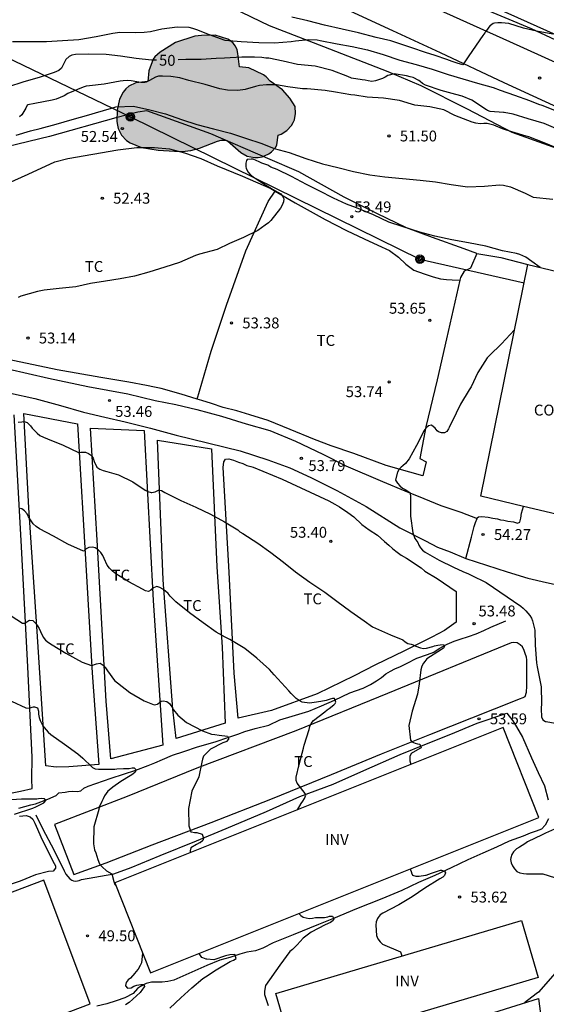
# Model space of a CAD drawing. Units: metres. Extents: x 585194 to 585544, y 4794540 to 4794790.
# Drawn here: x 585237 to 585273, y 4794587 to 4794654 of the extents above; entities that cross this region are included whole.
import ezdxf

# ---------------------------------------------------------------- set-up
doc = ezdxf.new("R2010")
doc.units = ezdxf.units.M
for name, color, linetype in [('020104', 34, 'Continuous'), ('020204', 9, 'Continuous'), ('020307', 24, 'Continuous'), ('020308', 9, 'Continuous'), ('050102', 4, 'Continuous'), ('060110', 9, 'Continuous'), ('060130', 9, 'Continuous'), ('070101', 9, 'ALAMBRADA'), ('070104', 3, 'Continuous'), ('080107', 9, 'Continuous'), ('080116', 9, 'Continuous'), ('080301', 9, 'Continuous'), ('090217', 9, 'Continuous'), ('100106', 63, 'Continuous'), ('100301', 7, 'Continuous'), ('100303', 7, 'Continuous'), ('220104', 9, 'LINEA_ELECTRICA'), ('240103', 9, 'LINEA_TELEFONICA'), ('990504', 63, 'Continuous')]:
    doc.layers.add(name, color=color, linetype=linetype)
doc.layers.add('020105', color=24, linetype='Continuous', lineweight=30)
doc.styles.add('ARIAL', font='ARIAL.TTF', dxfattribs={"height": 1})
doc.styles.add('ARIALI', font='ARIALI.TTF', dxfattribs={"height": 1})
doc.styles.get("Standard").update_dxf_attribs({"font": 'txt.shx'})
doc.linetypes.add('ALAMBRADA', pattern='A,1,[203,DONOSTI.shx,S=0.1,R=0,X=0,Y=0],1', length=2)
doc.linetypes.add('LINEA_ELECTRICA', pattern='A,7.5,-0.3,["E",Standard,S=0.25,R=0,X=-0.1,Y=-0.1],-0.3', length=8.1)
doc.linetypes.add('LINEA_TELEFONICA', pattern='A,7.5,-0.3,["T",Standard,S=0.25,R=0,X=-0.1,Y=-0.1],-0.3', length=8.1)

# ---------------------------------------------------------------- blocks, each defined once
blk = doc.blocks.new('POSTEM')
for radius in [0.29, 0.21, 0.12]:
    blk.add_circle((0, 0), radius)
blk = doc.blocks.new('COTAPU')
blk.add_circle((0, 0), 0.075)

msp = doc.modelspace()

# ---------------------------------------------------------------- hatches: boundary and pattern name
at = {"layer": '990504'}
msp.add_hatch(color=256, dxfattribs=at).paths.add_polyline_path([(585249.466, 4794653.293), (585248.99, 4794653.245), (585247.662, 4794652.805), (585246.606, 4794652.145), (585246.254, 4794651.833), (585246.118, 4794651.661), (585245.826, 4794650.865), (585245.754, 4794650.129), (585244.946, 4794650.037), (585244.462, 4794649.809), (585244.246, 4794649.617), (585244.066, 4794649.393), (585243.822, 4794648.909), (585243.646, 4794648.141), (585243.634, 4794647.357), (585243.666, 4794647.113), (585243.73, 4794646.877), (585243.942, 4794646.437), (585244.302, 4794646.049), (585244.534, 4794645.893), (585245.318, 4794645.569), (585246.47, 4794645.385), (585247.59, 4794645.313), (585248.134, 4794645.309), (585248.714, 4794645.365), (585249.318, 4794645.525), (585250.558, 4794646.021), (585250.822, 4794646.081), (585251.046, 4794646.085), (585251.246, 4794646.025), (585252.162, 4794645.221), (585252.598, 4794644.981), (585253.106, 4794644.881), (585253.366, 4794644.885), (585253.63, 4794644.937), (585254.094, 4794645.137), (585254.286, 4794645.269), (585254.57, 4794645.589), (585254.646, 4794645.769), (585254.742, 4794646.437), (585254.946, 4794646.497), (585255.33, 4794646.741), (585255.646, 4794647.089), (585255.766, 4794647.289), (585255.854, 4794647.493), (585255.938, 4794647.917), (585255.898, 4794648.401), (585255.53, 4794648.981), (585255.046, 4794649.557), (585254.19, 4794650.141), (585253.906, 4794650.445), (585253.726, 4794650.577), (585252.71, 4794651.065), (585252.066, 4794651.141), (585251.97, 4794652.045), (585251.906, 4794652.305), (585251.794, 4794652.549), (585251.642, 4794652.761), (585251.458, 4794652.933), (585251.266, 4794653.049), (585250.39, 4794653.305)])

# ---------------------------------------------------------------- linework, layer by layer
at = {"layer": '020104', "flags": 128}
for points, elevation in [([(585273.653, 4794653.375), (585272.539, 4794653.595), (585271.641, 4794653.799), (585270.623, 4794654.123), (585270.123, 4794654.165), (585269.863, 4794654.165), (585269.643, 4794654.139), (585269.549, 4794654.109), (585269.353, 4794653.991), (585269.321, 4794653.949), (585269.197, 4794653.789), (585269.145, 4794653.735), (585268.997, 4794653.524), (585268.977, 4794653.484), (585268.831, 4794653.288), (585267.871, 4794651.884), (585267.458, 4794651.263), (585267.061, 4794651.385), (585266.711, 4794651.508), (585266.345, 4794651.63), (585265.552, 4794651.904), (585264.881, 4794652.118), (585263.935, 4794652.453), (585262.499, 4794652.936), (585261.488, 4794653.162), (585260.28, 4794653.484), (585259.156, 4794653.738), (585257.94, 4794654.002), (585256.778, 4794654.302), (585255.676, 4794654.56)], 48), ([(585236.435, 4794652.88), (585237.605, 4794652.88), (585238.775, 4794652.882), (585239.879, 4794652.954), (585241.005, 4794653.008), (585242.201, 4794653.218), (585243.355, 4794653.46), (585243.837, 4794653.512), (585244.929, 4794653.51), (585245.513, 4794653.518), (585245.935, 4794653.578), (585246.037, 4794653.6), (585246.727, 4794653.76), (585247.775, 4794653.892), (585248.593, 4794653.868), (585248.849, 4794653.804), (585249.103, 4794653.714), (585249.975, 4794653.35), (585251.067, 4794652.978), (585252.201, 4794652.88), (585253.405, 4794652.816), (585254.493, 4794652.78), (585255.633, 4794652.882), (585255.929, 4794652.918), (585256.847, 4794653.01), (585257.413, 4794652.99), (585257.627, 4794652.95), (585258.801, 4794652.728), (585259.829, 4794652.54), (585260.889, 4794652.304), (585261.972, 4794651.972), (585263.118, 4794651.588), (585264.23, 4794651.294), (585265.336, 4794650.976), (585266.446, 4794650.594), (585267.46, 4794650.298), (585268.462, 4794650.008), (585269.548, 4794649.716), (585270.016, 4794649.532), (585271.014, 4794649.18), (585272.042, 4794648.82), (585272.656, 4794648.566), (585272.894, 4794648.484), (585273.763, 4794648.156)], 49), ([(585274.118, 4794645.473), (585273.048, 4794645.893), (585271.99, 4794646.303), (585271.828, 4794646.359), (585270.82, 4794646.667), (585270.19, 4794646.871), (585269.584, 4794647.117), (585269.138, 4794647.223), (585268.896, 4794647.231), (585268.658, 4794647.217), (585268.344, 4794647.251), (585268.092, 4794647.331), (585267.81, 4794647.431), (585266.912, 4794647.787), (585266.158, 4794648.173), (585265.172, 4794648.369), (585264.158, 4794648.491), (585263.916, 4794648.565), (585263.084, 4794648.817), (585261.994, 4794648.969), (585260.872, 4794649.037), (585260.014, 4794649.179), (585259.75, 4794649.205), (585258.693, 4794649.377), (585257.973, 4794649.507), (585256.735, 4794649.621), (585256.403, 4794649.623), (585255.407, 4794649.767), (585254.631, 4794649.897), (585253.925, 4794649.903), (585253.441, 4794649.845), (585253.167, 4794649.773), (585252.457, 4794649.573), (585251.951, 4794649.513), (585251.239, 4794649.521), (585250.719, 4794649.623), (585249.701, 4794649.921), (585248.587, 4794650.181), (585247.977, 4794650.367), (585247.345, 4794650.467), (585246.761, 4794650.495), (585246.503, 4794650.485), (585246.295, 4794650.425), (585246.085, 4794650.317), (585245.879, 4794650.187), (585245.645, 4794650.085), (585245.557, 4794650.065), (585245.287, 4794650.057), (585244.995, 4794650.089), (585244.615, 4794650.167), (585244.347, 4794650.193), (585244.055, 4794650.179), (585243.845, 4794650.149), (585242.753, 4794649.939), (585241.753, 4794649.827), (585241.525, 4794649.795), (585241.303, 4794649.739), (585240.259, 4794649.289), (585239.989, 4794649.145), (585239.439, 4794648.917), (585239.167, 4794648.845), (585237.989, 4794648.609), (585237.489, 4794648.517), (585237.451, 4794648.493), (585237.355, 4794648.293), (585237.095, 4794647.827), (585236.915, 4794647.681)], 51), ([(585236.705, 4794646.415), (585237.675, 4794646.723), (585238.337, 4794646.895), (585239.445, 4794647.173), (585240.553, 4794647.499), (585241.689, 4794647.829), (585242.161, 4794647.969), (585243.269, 4794648.287), (585243.557, 4794648.369), (585244.779, 4794648.413), (585245.905, 4794648.175), (585246.973, 4794647.901), (585248.087, 4794647.501), (585249.133, 4794647.165), (585250.293, 4794646.873), (585251.445, 4794646.559), (585252.481, 4794646.211), (585253.617, 4794645.843), (585254.473, 4794645.519), (585255.501, 4794645.237), (585256.65, 4794644.813), (585257.792, 4794644.461), (585258.838, 4794644.205), (585259.916, 4794643.915), (585261.05, 4794643.687), (585262.086, 4794643.559), (585263.294, 4794643.443), (585264.51, 4794643.319), (585265.564, 4794643.219), (585266.662, 4794643.037), (585267.784, 4794642.863), (585268.938, 4794642.905), (585269.98, 4794642.995), (585270.256, 4794642.983), (585270.744, 4794642.871), (585271.758, 4794642.429), (585271.846, 4794642.379), (585272.104, 4794642.237), (585272.302, 4794642.165), (585273.648, 4794642.007)], 52), ([(585272.775, 4794637.312), (585272.21, 4794637.731), (585271.796, 4794638.021), (585271.37, 4794638.205), (585271.144, 4794638.263), (585270.196, 4794638.463), (585269.03, 4794638.785), (585267.846, 4794638.999), (585266.696, 4794639.225), (585265.524, 4794639.479), (585264.502, 4794639.745), (585263.354, 4794640.109), (585262.364, 4794640.441), (585261.306, 4794640.935), (585260.126, 4794641.421), (585259.452, 4794641.673), (585258.544, 4794642.093), (585257.57, 4794642.585), (585256.696, 4794643.021), (585255.648, 4794643.583), (585254.675, 4794644.063), (585254.233, 4794644.223), (585254.027, 4794644.351), (585253.823, 4794644.435), (585253.617, 4794644.495), (585253.437, 4794644.589), (585253.021, 4794644.765), (585252.871, 4794644.773), (585252.607, 4794644.741), (585252.563, 4794644.685), (585252.509, 4794644.491), (585252.519, 4794644.245), (585252.539, 4794644.143), (585252.645, 4794643.891), (585252.811, 4794643.707), (585253.017, 4794643.545), (585253.499, 4794643.235), (585254.352, 4794642.707), (585254.916, 4794642.385), (585255.04, 4794642.225), (585255.138, 4794642.045), (585255.112, 4794641.841), (585255.012, 4794641.611), (585254.888, 4794641.407), (585254.236, 4794640.553), (585254.076, 4794640.393), (585253.85, 4794640.217), (585253.338, 4794639.855), (585252.342, 4794639.367), (585251.39, 4794638.959), (585250.535, 4794638.555), (585249.311, 4794638.229), (585249.053, 4794638.131), (585247.949, 4794637.655), (585246.927, 4794637.339), (585245.833, 4794636.977), (585244.845, 4794636.706), (585243.861, 4794636.524), (585242.857, 4794636.374), (585241.813, 4794636.202), (585240.803, 4794635.988), (585239.661, 4794635.866), (585238.623, 4794635.754), (585238.155, 4794635.652), (585237.019, 4794635.324), (585236.829, 4794635.248)], 53), ([(585271.016, 4794633.005), (585270.126, 4794632.047), (585269.284, 4794631.249), (585269.13, 4794631.081), (585268.484, 4794630.081), (585268.026, 4794629.079), (585267.886, 4794628.879), (585267.284, 4794627.891), (585267.004, 4794627.281), (585266.518, 4794626.291), (585266.466, 4794626.195), (585266.348, 4794626.023), (585266.202, 4794625.927), (585265.976, 4794625.921), (585265.778, 4794625.983), (585265.694, 4794626.063), (585265.558, 4794626.249), (585265.308, 4794626.457), (585265.082, 4794626.391), (585264.906, 4794626.241), (585264.788, 4794626.079), (585264.256, 4794625.057), (585263.762, 4794624.137), (585263.508, 4794623.803), (585263.328, 4794623.641), (585263.2, 4794623.553), (585263.052, 4794623.405), (585262.956, 4794623.187), (585262.936, 4794623.135), (585262.822, 4794622.668), (585262.95, 4794622.45), (585263.112, 4794622.264), (585263.298, 4794622.118), (585263.488, 4794622.016), (585263.812, 4794621.802), (585263.862, 4794621.58), (585263.862, 4794621.374), (585263.862, 4794620.18), (585264.018, 4794619.026), (585264.154, 4794618.644), (585264.296, 4794618.46), (585264.348, 4794618.368), (585264.42, 4794618.176), (585264.54, 4794617.99), (585264.682, 4794617.848), (585264.86, 4794617.71), (585265.828, 4794617.154), (585266.824, 4794616.666), (585267.452, 4794616.366), (585267.848, 4794616.214), (585268.036, 4794616.104), (585269.065, 4794615.598), (585271.443, 4794613.982), (585271.621, 4794613.832), (585271.795, 4794613.666), (585272.065, 4794613.346), (585272.177, 4794613.162), (585272.257, 4794612.976), (585272.421, 4794612.324), (585272.441, 4794611.292), (585272.533, 4794610.084), (585272.571, 4794609.81), (585272.627, 4794609.568), (585272.851, 4794608.42), (585272.867, 4794607.292), (585272.851, 4794606.898), (585272.865, 4794606.346), (585272.957, 4794606.138), (585273.159, 4794606.038), (585273.193, 4794606.022), (585275.049, 4794605.68)], 54), ([(585236.833, 4794626.662), (585237.081, 4794626.688), (585237.251, 4794626.7), (585237.461, 4794626.63), (585237.673, 4794626.406), (585237.799, 4794626.23), (585238.131, 4794625.888), (585238.335, 4794625.74), (585238.571, 4794625.616), (585238.845, 4794625.508), (585239.927, 4794625.064), (585240.988, 4794624.572), (585241.14, 4794624.582), (585241.468, 4794624.584), (585241.672, 4794624.504), (585241.878, 4794624.348), (585241.994, 4794624.176), (585242.068, 4794623.944), (585242.26, 4794623.546), (585242.458, 4794623.416), (585242.684, 4794623.328), (585242.936, 4794623.26), (585243.75, 4794623.034), (585244.732, 4794622.54), (585245.588, 4794621.976), (585245.762, 4794621.868), (585245.98, 4794621.802), (585246.038, 4794621.802), (585246.266, 4794621.862), (585246.496, 4794621.972), (585246.712, 4794621.936), (585246.93, 4794621.8), (585248.024, 4794621.258), (585249.064, 4794620.81), (585250.08, 4794620.308), (585251.036, 4794619.79), (585251.964, 4794619.248), (585252.108, 4794619.104), (585252.312, 4794618.976), (585253.33, 4794618.318), (585254.222, 4794617.682), (585255.094, 4794617.01), (585255.92, 4794616.346), (585256.922, 4794615.634), (585257.948, 4794614.942), (585258.77, 4794614.322), (585259.744, 4794613.62), (585260.666, 4794612.962), (585261.226, 4794612.566), (585261.434, 4794612.46), (585262.482, 4794612.012), (585263.328, 4794611.658), (585263.492, 4794611.518), (585263.674, 4794611.398), (585263.896, 4794611.354), (585264.032, 4794611.308), (585264.224, 4794611.214), (585264.53, 4794611.098), (585264.748, 4794611.072), (585264.962, 4794611.088), (585265.386, 4794611.192), (585265.505, 4794611.24), (585265.723, 4794611.294), (585265.889, 4794611.322), (585266.117, 4794611.332), (585266.195, 4794611.211), (585266.149, 4794611.108), (585266.123, 4794611.086), (585265.741, 4794610.842), (585264.965, 4794610.346), (585264.843, 4794610.174), (585264.749, 4794610.048), (585264.639, 4794609.846), (585264.557, 4794609.59), (585264.439, 4794608.626), (585264.327, 4794607.926), (585263.959, 4794606.746), (585263.747, 4794605.748), (585263.853, 4794604.749), (585263.939, 4794604.644), (585264.175, 4794604.54), (585264.337, 4794604.491), (585264.498, 4794604.483), (585264.578, 4794604.217), (585264.498, 4794604.169), (585263.893, 4794603.822), (585263.797, 4794603.612), (585263.805, 4794603.314), (585263.843, 4794603.164), (585263.853, 4794603.065)], 53), ([(585256.07, 4794599.95), (585256.326, 4794600.378), (585256.432, 4794600.542), (585256.554, 4794600.728), (585256.635, 4794600.955), (585256.595, 4794601.069), (585256.056, 4794601.774), (585255.98, 4794601.972), (585255.982, 4794602.188), (585256.184, 4794603.076), (585256.478, 4794604.206), (585256.528, 4794604.412), (585256.864, 4794605.486), (585256.922, 4794605.684), (585257.012, 4794605.906), (585257.17, 4794606.104), (585257.944, 4794606.706), (585258.121, 4794606.838), (585258.244, 4794606.93), (585258.576, 4794607.188), (585258.654, 4794607.266), (585258.715, 4794607.354), (585258.628, 4794607.629), (585258.484, 4794607.62), (585258.309, 4794607.572), (585258.034, 4794607.489), (585257.674, 4794607.412), (585257.222, 4794607.336), (585257.06, 4794607.327), (585256.886, 4794607.301), (585256.392, 4794607.37), (585256.176, 4794607.476), (585255.972, 4794607.626), (585255.632, 4794607.964), (585255.482, 4794608.152), (585254.46, 4794609.238), (585254.13, 4794609.618), (585253.27, 4794610.4), (585252.442, 4794611.056), (585251.416, 4794611.692), (585251.088, 4794611.834), (585250.466, 4794612.184), (585249.584, 4794612.838), (585248.634, 4794613.526), (585247.684, 4794614.268), (585247.304, 4794614.67), (585247.152, 4794614.854), (585246.974, 4794615.02), (585246.786, 4794615.16), (585246.598, 4794615.266), (585246.384, 4794615.326), (585246.16, 4794615.238), (585245.962, 4794615.086), (585245.818, 4794615), (585245.596, 4794615.032), (585245.396, 4794615.15), (585244.448, 4794615.648), (585243.558, 4794616.214), (585243.326, 4794616.392), (585243.132, 4794616.59), (585242.97, 4794616.812), (585242.756, 4794617.258), (585242.66, 4794617.464), (585242.52, 4794617.668), (585242.34, 4794617.858), (585242.144, 4794617.994), (585241.948, 4794618.054), (585241.71, 4794618.028), (585241.526, 4794617.938), (585241.37, 4794617.802), (585241.334, 4794617.778), (585240.254, 4794618.254), (585239.26, 4794618.812), (585238.306, 4794619.316), (585238.072, 4794619.474), (585237.87, 4794619.648), (585237.552, 4794620.14), (585237.442, 4794620.34), (585237.27, 4794620.55), (585237.095, 4794620.682), (585236.887, 4794620.732)], 52), ([(585236.352, 4794613.312), (585237.128, 4794612.806), (585237.334, 4794612.8), (585237.36, 4794612.85), (585237.556, 4794612.996), (585237.63, 4794613.022), (585237.84, 4794612.986), (585238.024, 4794612.812), (585238.17, 4794612.63), (585238.286, 4794612.438), (585238.364, 4794612.242), (585238.558, 4794611.838), (585238.716, 4794611.646), (585238.92, 4794611.468), (585239.168, 4794611.304), (585240.106, 4794610.738), (585241.232, 4794610.13), (585241.876, 4794609.888), (585241.914, 4794609.892), (585242.168, 4794609.992), (585242.228, 4794610.014), (585242.476, 4794610.048), (585242.688, 4794609.922), (585242.844, 4794609.74), (585242.99, 4794609.518), (585243.466, 4794608.868), (585243.662, 4794608.69), (585244.512, 4794608.034), (585245.52, 4794607.462), (585246.208, 4794607.176), (585246.42, 4794607.232), (585246.452, 4794607.26), (585246.686, 4794607.43), (585246.824, 4794607.46), (585247.068, 4794607.408), (585247.256, 4794607.262), (585247.3, 4794607.212), (585247.422, 4794607.04), (585247.536, 4794606.84), (585247.83, 4794606.462), (585248.434, 4794605.974), (585249.518, 4794605.394), (585250.142, 4794605.164), (585250.37, 4794605.132), (585250.684, 4794605.09), (585251.256, 4794605.027), (585251.312, 4794604.89), (585251.306, 4794604.814), (585251.168, 4794604.664), (585251.128, 4794604.642), (585250.936, 4794604.566), (585250.074, 4794604.128), (585249.586, 4794603.634), (585249.535, 4794603.443), (585249.489, 4794603.241), (585249.284, 4794602.214), (585248.784, 4794601.23), (585248.554, 4794600.05), (585248.594, 4794598.84), (585248.732, 4794598.437), (585248.76, 4794598.423), (585248.976, 4794598.388), (585249.13, 4794598.388), (585249.506, 4794598.264), (585249.588, 4794597.994), (585249.56, 4794597.837), (585249.362, 4794597.685), (585249.322, 4794597.669), (585249.108, 4794597.555), (585248.73, 4794597.341), (585248.67, 4794597.131), (585248.666, 4794596.989)], 51), ([(585236.568, 4794599.654), (585237.844, 4794600.06), (585238.038, 4794600.154), (585238.608, 4794600.44), (585238.748, 4794600.594), (585238.648, 4794600.714), (585238.442, 4794600.728), (585238.226, 4794600.706), (585238.116, 4794600.694), (585237.892, 4794600.694), (585237.692, 4794600.694), (585237.064, 4794600.684), (585236.368, 4794600.642)], 49), ([(585274.177, 4794598.806), (585273.137, 4794598.332), (585272.917, 4794598.23), (585271.917, 4794597.734), (585271.735, 4794597.604), (585271.537, 4794597.494), (585271.359, 4794597.366), (585271.161, 4794597.258), (585270.993, 4794597.112), (585270.943, 4794597.052), (585270.823, 4794596.866), (585270.751, 4794596.65), (585270.747, 4794596.516), (585270.785, 4794596.296), (585270.867, 4794596.08), (585271.005, 4794595.878), (585271.185, 4794595.706), (585271.387, 4794595.61), (585271.625, 4794595.552), (585271.839, 4794595.536), (585271.913, 4794595.536), (585272.963, 4794595.536), (585274.193, 4794595.144)], 54), ([(585263.839, 4794595.873), (585263.909, 4794595.632), (585263.909, 4794595.61), (585263.999, 4794595.446), (585264.211, 4794595.37), (585264.441, 4794595.368), (585264.893, 4794595.442), (585264.933, 4794595.458), (585265.287, 4794595.592), (585265.911, 4794595.796), (585265.989, 4794595.796), (585266.183, 4794595.73), (585266.267, 4794595.618), (585266.195, 4794595.414), (585266.081, 4794595.314), (585265.875, 4794595.186), (585264.839, 4794594.562), (585263.957, 4794593.952), (585263.043, 4794593.412), (585261.947, 4794592.824), (585261.767, 4794592.706), (585261.621, 4794592.534), (585261.577, 4794592.46), (585261.491, 4794592.224), (585261.475, 4794592.002), (585261.521, 4794591.29), (585261.609, 4794591.07), (585261.761, 4794590.846), (585261.917, 4794590.684), (585263.153, 4794590.162), (585263.225, 4794589.964), (585263.228, 4794589.875)], 53), ([(585256.167, 4794592.804), (585256.289, 4794592.678), (585256.459, 4794592.564), (585256.867, 4794592.471), (585257.095, 4794592.477), (585257.311, 4794592.539), (585257.725, 4794592.537), (585257.937, 4794592.535), (585258.149, 4794592.573), (585258.263, 4794592.615), (585258.473, 4794592.625), (585258.573, 4794592.431), (585258.517, 4794592.323), (585258.351, 4794592.185), (585257.973, 4794592.027), (585257.011, 4794591.522), (585256.457, 4794591.11), (585256.039, 4794590.646), (585255.723, 4794590.336), (585255.549, 4794590.18), (585254.845, 4794589.246), (585253.869, 4794587.856), (585253.787, 4794587.446), (585253.787, 4794587.236), (585254.049, 4794586.458)], 52), ([(585247.271, 4794586.281), (585248.031, 4794587.001), (585248.787, 4794587.677), (585249.553, 4794588.321), (585249.743, 4794588.443), (585250.463, 4794588.937), (585251.439, 4794589.499), (585251.661, 4794589.599), (585251.839, 4794589.705), (585251.744, 4794589.982), (585251.412, 4794589.959), (585251.102, 4794589.879), (585250.309, 4794589.619), (585249.829, 4794589.651), (585249.777, 4794589.661), (585249.557, 4794589.741), (585249.489, 4794589.781), (585249.302, 4794590.057)], 51), ([(585275.204, 4794590.053), (585274.295, 4794589.25), (585272.671, 4794587.378), (585272.503, 4794587.268), (585271.711, 4794586.645)], 54)]:
    msp.add_lwpolyline(points, dxfattribs=dict(at, elevation=elevation))
at = {"layer": '020105', "elevation": 50, "flags": 128}
for points in [[(585246.362, 4794651.598), (585246.014, 4794651.604), (585244.964, 4794651.718), (585243.89, 4794651.866), (585242.894, 4794651.986), (585241.672, 4794651.996), (585240.788, 4794651.99), (585240.536, 4794651.93), (585240.338, 4794651.848), (585240.108, 4794651.632), (585240.048, 4794651.49), (585239.824, 4794651.044), (585239.632, 4794650.882), (585239.32, 4794650.752), (585238.34, 4794650.414), (585237.156, 4794650.08), (585236.174, 4794649.746)], [(585274.181, 4794646.748), (585273.047, 4794647.226), (585271.961, 4794647.54), (585270.915, 4794647.862), (585270.311, 4794647.982), (585270.263, 4794647.982), (585269.347, 4794648.054), (585269.155, 4794648.134), (585269.091, 4794648.166), (585268.071, 4794648.834), (585267.403, 4794649.108), (585266.963, 4794649.232), (585265.959, 4794649.494), (585264.881, 4794649.862), (585264.687, 4794649.98), (585264.515, 4794650.114), (585264.415, 4794650.184), (585264.031, 4794650.394), (585263.825, 4794650.446), (585263.577, 4794650.508), (585262.723, 4794650.644), (585262.287, 4794650.542), (585262.107, 4794650.426), (585261.913, 4794650.326), (585261.863, 4794650.304), (585261.433, 4794650.16), (585261.199, 4794650.124), (585260.941, 4794650.158), (585260.735, 4794650.218), (585260.519, 4794650.246), (585259.784, 4794650.362), (585259.544, 4794650.464), (585258.466, 4794650.874), (585257.292, 4794651.19), (585256.07, 4794651.302), (585255.084, 4794651.522), (585254.102, 4794651.73), (585253.88, 4794651.74), (585253.602, 4794651.78), (585253.11, 4794651.792), (585252.868, 4794651.792), (585252.242, 4794651.79), (585251.042, 4794651.738), (585250.476, 4794651.71), (585249.442, 4794651.64), (585248.372, 4794651.64), (585247.852, 4794651.615)], [(585236.371, 4794607.436), (585237.367, 4794606.966), (585237.585, 4794606.96), (585237.631, 4794606.968), (585237.883, 4794607.037), (585237.959, 4794607.039), (585238.157, 4794606.965), (585238.241, 4794606.749), (585238.243, 4794606.541), (585238.283, 4794606.316), (585238.351, 4794606.112), (585238.541, 4794605.732), (585238.617, 4794605.624), (585238.887, 4794605.292), (585239.075, 4794605.138), (585240.023, 4794604.474), (585240.943, 4794603.814), (585241.285, 4794603.512), (585241.901, 4794602.912), (585241.945, 4794602.868), (585242.133, 4794602.77), (585242.369, 4794602.74), (585243.479, 4794602.743), (585243.631, 4794602.763), (585244.089, 4794602.805), (585244.481, 4794602.807), (585244.691, 4794602.837), (585244.819, 4794602.835), (585244.925, 4794602.721), (585244.903, 4794602.585), (585244.899, 4794602.553), (585244.737, 4794602.407), (585244.551, 4794602.291), (585243.899, 4794601.91), (585243.357, 4794601.504), (585243.323, 4794601.482), (585243.015, 4794601.228), (585242.777, 4794600.924), (585242.687, 4794600.702), (585242.589, 4794600.514), (585242.419, 4794600.122), (585242.377, 4794599.96), (585242.049, 4794598.772), (585242.009, 4794597.614), (585242.097, 4794597.196), (585242.181, 4794596.988), (585242.329, 4794596.53), (585242.441, 4794596.238), (585242.608, 4794596.017), (585242.926, 4794595.749), (585243.291, 4794595.537), (585243.411, 4794595.011), (585243.485, 4794594.806), (585243.539, 4794594.769)], [(585245.399, 4794590.074), (585245.333, 4794589.418), (585245.241, 4794589.234), (585245.089, 4794588.972), (585244.935, 4794588.798), (585244.857, 4794588.7), (585244.563, 4794588.362), (585244.411, 4794588.228), (585244.271, 4794588.064), (585244.261, 4794588.042), (585244.217, 4794587.84), (585244.217, 4794587.82), (585244.359, 4794587.658), (585244.585, 4794587.68), (585244.615, 4794587.694), (585244.807, 4794587.808), (585245.005, 4794587.86), (585245.273, 4794587.91), (585245.481, 4794587.914), (585245.523, 4794587.788), (585245.397, 4794587.604), (585245.223, 4794587.362), (585244.473, 4794586.682), (585244.225, 4794586.514)]]:
    msp.add_lwpolyline(points, dxfattribs=at)
at = {"layer": '050102'}
for points in [[(585236.878, 4794600.058, 48.687), (585237.704, 4794600.282, 48.815), (585238.024, 4794600.37, 48.899), (585238.878, 4794600.682, 48.945), (585239.444, 4794600.938, 49.153), (585239.63, 4794601.13, 49.271), (585240.074, 4794601.154, 49.309), (585240.294, 4794601.208, 49.337), (585240.588, 4794601.228, 49.335), (585240.914, 4794601.218, 49.385), (585241.144, 4794601.264, 49.423), (585241.348, 4794601.436, 49.441), (585241.662, 4794601.578, 49.501), (585243.246, 4794602.12, 49.755), (585244.946, 4794602.675, 50.087), (585245.786, 4794603.013, 50.235), (585246.238, 4794603.185, 50.349), (585246.776, 4794603.411, 50.403), (585247.454, 4794603.723, 50.511), (585248.246, 4794603.963, 50.595), (585249.174, 4794604.285, 50.677), (585250.388, 4794604.635, 50.817), (585251.342, 4794604.963, 51.029), (585251.962, 4794605.153, 51.145), (585252.444, 4794605.339, 51.233), (585253.154, 4794605.549, 51.409), (585254.084, 4794605.791, 51.471), (585254.85, 4794606.143, 51.493), (585255.696, 4794606.393, 51.669), (585256.84, 4794606.751, 51.763), (585257.72, 4794607.109, 51.995), (585258.606, 4794607.495, 52.041), (585259.662, 4794608.009, 52.213), (585260.582, 4794608.329, 52.361), (585261.106, 4794608.573, 52.399), (585261.518, 4794608.837, 52.467), (585261.848, 4794609.069, 52.551), (585262.158, 4794609.321, 52.587), (585262.472, 4794609.509, 52.645), (585262.766, 4794609.663, 52.727), (585263.174, 4794609.813, 52.799), (585263.586, 4794610.037, 52.843), (585264.29, 4794610.391, 52.878), (585265.013, 4794610.651, 52.978), (585265.449, 4794610.813, 53.032), (585265.829, 4794611.053, 53.048), (585266.089, 4794611.203, 53.048), (585266.383, 4794611.367, 53.048), (585266.867, 4794611.577, 53.11), (585267.263, 4794611.695, 53.164), (585267.851, 4794611.879, 53.248), (585268.379, 4794612.063, 53.344), (585268.895, 4794612.305, 53.388), (585269.387, 4794612.523, 53.498), (585270.419, 4794612.971, 53.642)], [(585238.038, 4794599.614, 49.281), (585238.52, 4794598.624, 49.357), (585239.284, 4794597.186, 49.533), (585239.998, 4794595.746, 49.593), (585240.112, 4794595.518, 49.595), (585240.396, 4794595.204, 49.615), (585240.528, 4794595.094, 49.605), (585240.654, 4794595.052, 49.613), (585240.802, 4794595.038, 49.617), (585241.032, 4794595.09, 49.621), (585241.194, 4794595.146, 49.671), (585243.414, 4794595.55, 50.021), (585244.612, 4794595.968, 50.263), (585246.622, 4794596.812, 50.547), (585249.118, 4794597.802, 50.911), (585251.16, 4794598.659, 51.235), (585253.944, 4794599.843, 51.593), (585256.226, 4794600.859, 51.945), (585258.535, 4794601.727, 52.289), (585260.629, 4794602.665, 52.553), (585263.147, 4794603.765, 52.868), (585264.963, 4794604.495, 53.154), (585266.629, 4794605.167, 53.37), (585268.445, 4794605.919, 53.572), (585270.494, 4794606.607, 53.732), (585270.899, 4794606.069, 53.76), (585271.153, 4794605.673, 53.806), (585271.557, 4794604.947, 53.74), (585272.175, 4794603.527, 53.73), (585272.637, 4794602.509, 53.73), (585273.075, 4794601.611, 53.738), (585273.337, 4794600.639, 53.778)], [(585273.365, 4794599.327, 53.796), (585273.125, 4794598.891, 53.812), (585272.881, 4794598.605, 53.84), (585272.517, 4794598.475, 53.718), (585272.087, 4794598.343, 53.702), (585271.615, 4794598.145, 53.698), (585270.649, 4794597.789, 53.644), (585269.773, 4794597.375, 53.54), (585268.829, 4794596.953, 53.418), (585267.807, 4794596.499, 53.258), (585266.661, 4794595.955, 53.114), (585265.519, 4794595.425, 52.966), (585264.407, 4794594.941, 52.831), (585263.243, 4794594.391, 52.663), (585261.883, 4794593.819, 52.521), (585260.141, 4794593.123, 52.245), (585258.549, 4794592.453, 51.999), (585257.515, 4794592.057, 51.949), (585255.779, 4794591.33, 51.733), (585254.385, 4794590.782, 51.599), (585253.683, 4794590.426, 51.363), (585253.175, 4794590.236, 51.351), (585252.587, 4794590.134, 51.205), (585252.105, 4794590.004, 51.085), (585251.401, 4794589.784, 51.015), (585250.717, 4794589.598, 50.905), (585249.819, 4794589.22, 50.747), (585248.178, 4794588.494, 50.539), (585247.554, 4794588.218, 50.407), (585247.146, 4794588.122, 50.385), (585246.746, 4794588.07, 50.367), (585246.344, 4794588.07, 50.261), (585246.014, 4794588.068, 50.191), (585245.656, 4794587.99, 50.087), (585245.264, 4794587.77, 50.055), (585245.06, 4794587.638, 50.041), (585244.742, 4794587.306, 49.951), (585244.178, 4794586.986, 49.823), (585243.576, 4794586.79, 49.775), (585242.948, 4794586.582, 49.661), (585242.242, 4794586.416, 49.445)]]:
    msp.add_polyline3d(points, dxfattribs=at)
at = {"layer": '060110'}
for points in [[(585275.151, 4794647.8, 49.111), (585270.307, 4794650.032, 48.397), (585265.919, 4794652.106, 47.805), (585262.635, 4794653.61, 47.313), (585258.206, 4794655.66, 46.743)], [(585300.314, 4794635.237, 51.927), (585299.362, 4794636.717, 51.879), (585298.892, 4794637.183, 51.747), (585298.074, 4794638.035, 51.711), (585297.128, 4794638.901, 51.577), (585296.018, 4794639.855, 51.435), (585295.038, 4794640.613, 51.317), (585293.788, 4794641.337, 51.191), (585291.95, 4794642.423, 51.021), (585289.873, 4794643.663, 50.795), (585287.769, 4794644.853, 50.595), (585285.857, 4794645.849, 50.351), (585283.811, 4794646.857, 50.111), (585279.481, 4794648.845, 49.495), (585275.317, 4794650.767, 48.815), (585270.695, 4794652.867, 48.181), (585265.227, 4794655.312, 47.419)], [(585236.115, 4794630.337, 53.19), (585238.929, 4794629.675, 53.272), (585241.637, 4794629.109, 53.424), (585244.388, 4794628.611, 53.664), (585246.27, 4794628.141, 53.658), (585247.68, 4794627.877, 53.728), (585249.126, 4794627.525, 53.73), (585250.836, 4794627.061, 53.77), (585252.526, 4794626.547, 53.808), (585254.16, 4794626.071, 53.822), (585255.94, 4794625.341, 53.828), (585257.812, 4794624.457, 53.854), (585259.4, 4794623.645, 53.854), (585261.912, 4794622.565, 53.92), (585263.47, 4794621.927, 54.022), (585264.76, 4794621.393, 54.082), (585265.94, 4794620.92, 54.182), (585267.312, 4794620.46, 54.206), (585268.433, 4794620.025, 54.227)], [(585236.309, 4794628.653, 53.182), (585237.973, 4794628.277, 53.24), (585239.739, 4794627.813, 53.338), (585241.321, 4794627.349, 53.444), (585242.794, 4794627.003, 53.56), (585244.202, 4794626.679, 53.59), (585245.952, 4794626.233, 53.658), (585247.712, 4794625.767, 53.702), (585252.114, 4794624.691, 53.756), (585254.02, 4794624.071, 53.8), (585255.532, 4794623.503, 53.754), (585256.994, 4794622.841, 53.766), (585258.784, 4794621.941, 53.85), (585260.798, 4794620.839, 53.884), (585263.106, 4794619.377, 53.928), (585264.888, 4794618.477, 54.05), (585265.7, 4794618.051, 54.1), (585266.582, 4794617.727, 54.156), (585267.67, 4794617.26, 54.138)], [(585268.433, 4794620.025, 54.227), (585268.45, 4794620.068, 54.226), (585268.544, 4794620.134, 54.226), (585268.76, 4794620.152, 54.226), (585269.208, 4794620.118, 54.222), (585269.514, 4794620.044, 54.22), (585269.844, 4794619.984, 54.22), (585270.05, 4794619.928, 54.21), (585270.29, 4794619.904, 54.198), (585270.556, 4794619.836, 54.196), (585270.952, 4794619.784, 54.182), (585271.222, 4794619.708, 54.17), (585271.392, 4794619.76, 54.17), (585271.45, 4794620.044, 54.17), (585271.496, 4794620.376, 54.17), (585271.639, 4794620.846, 54.214)], [(585267.67, 4794617.26, 54.138), (585270.507, 4794616.35, 54.218), (585271.933, 4794615.91, 54.246), (585273.227, 4794615.619, 54.29), (585274.161, 4794615.405, 54.338), (585275.179, 4794615.255, 54.38), (585276.677, 4794615.101, 54.394), (585278.367, 4794614.911, 54.394), (585280.205, 4794614.731, 54.392), (585282.099, 4794614.515, 54.358), (585283.541, 4794614.331, 54.336), (585284.941, 4794614.249, 54.294)]]:
    msp.add_polyline3d(points, dxfattribs=at)
at = {"layer": '060130'}
msp.add_polyline3d([(585267.67, 4794617.26, 54.138), (585268.044, 4794618.731, 54.226), (585268.226, 4794619.458, 54.23), (585268.32, 4794619.74, 54.236), (585268.433, 4794620.025, 54.228)], dxfattribs=at)
at = {"layer": '070101'}
for points in [[(585266.715, 4794656.081, 47.701), (585272.151, 4794653.763, 48.451), (585277.449, 4794651.321, 49.279), (585281.655, 4794649.229, 49.879), (585286.331, 4794646.631, 50.627)], [(585284.104, 4794638.321, 52.848), (585284.987, 4794641.188, 52.567), (585277.799, 4794644.106, 52.045), (585276.513, 4794644.584, 51.821), (585273.365, 4794645.716, 51.677), (585270.845, 4794646.61, 51.423), (585267.769, 4794648.226, 51.129), (585264.589, 4794649.824, 50.715), (585262.309, 4794650.786, 50.127), (585257.882, 4794652.518, 49.385), (585254.146, 4794653.966, 48.801), (585251.616, 4794655.176, 48.419)], [(585268.425, 4794638.282, 54.192), (585267.553, 4794638.586, 54.126), (585265.373, 4794639.368, 53.98), (585263.575, 4794640.048, 53.748), (585261.543, 4794641.024, 53.62), (585259.273, 4794642.146, 53.356), (585256.155, 4794643.906, 53.136), (585254.018, 4794644.828, 53.024), (585250.092, 4794646.526, 52.876), (585245.696, 4794648.098, 52.577), (585245.076, 4794648.01, 52.599), (585243.552, 4794647.614, 52.659), (585238.982, 4794646.344, 52.659), (585233.842, 4794645.102, 52.807)], [(585268.425, 4794638.282, 53.886), (585267.984, 4794637.268, 53.836), (585267.538, 4794637.046, 53.838), (585267.288, 4794636.63, 53.878), (585267.245, 4794636.44, 53.886)], [(585268.425, 4794638.282, 54.192), (585270.081, 4794637.994, 54.192), (585271.928, 4794637.515, 54.14)], [(585267.245, 4794636.44, 53.886), (585266.336, 4794632.39, 54.038), (585265.682, 4794629.574, 54.114), (585264.902, 4794626.342, 54.208), (585264.486, 4794624.158, 54.278), (585264.93, 4794623.924, 54.318), (585264.698, 4794622.962, 54.336)]]:
    msp.add_polyline3d(points, dxfattribs=at)
at = {"layer": '070104'}
for points in [[(585233.583, 4794641.973, 52.411), (585237.515, 4794643.732, 52.321), (585239.347, 4794644.582, 52.301), (585240.255, 4794644.81, 52.269), (585243.699, 4794645.426, 52.315), (585245.011, 4794645.586, 52.387), (585246.217, 4794645.582, 52.453), (585247.255, 4794645.486, 52.459), (585248.279, 4794645.198, 52.491), (585249.405, 4794644.83, 52.591), (585250.541, 4794644.324, 52.691), (585252.277, 4794643.604, 52.809), (585254.222, 4794642.754, 52.894), (585254.52, 4794642.579, 52.916)], [(585249.159, 4794628.246, 53.728), (585250.116, 4794631.551, 53.538), (585251.186, 4794634.718, 53.31), (585252.522, 4794638.454, 53.042), (585254.046, 4794641.848, 52.902), (585254.52, 4794642.579, 52.916)], [(585254.52, 4794642.579, 52.916), (585255.916, 4794641.756, 53.018), (585257.972, 4794640.614, 53.134), (585259.448, 4794639.85, 53.27), (585260.662, 4794639.278, 53.33), (585261.604, 4794638.85, 53.394), (585262.394, 4794638.47, 53.426), (585263.03, 4794638.016, 53.456), (585263.54, 4794637.534, 53.462), (585264.074, 4794637.132, 53.482), (585264.784, 4794636.876, 53.544), (585265.41, 4794636.678, 53.606), (585265.922, 4794636.53, 53.606), (585266.33, 4794636.48, 53.606), (585266.732, 4794636.466, 53.604), (585267.245, 4794636.44, 53.626)], [(585249.159, 4794628.246, 53.728), (585248.046, 4794628.581, 53.728), (585246.684, 4794628.963, 53.728), (585246.222, 4794629.065, 53.728), (585245.68, 4794629.177, 53.676), (585244.458, 4794629.413, 53.654), (585242.533, 4794629.743, 53.56), (585239.509, 4794630.263, 53.398), (585236.139, 4794630.981, 53.146)], [(585264.698, 4794622.962, 54.07), (585262.184, 4794623.68, 54.016), (585259.944, 4794624.487, 53.93), (585258.394, 4794625.035, 53.91), (585257.242, 4794625.453, 53.878), (585255.57, 4794626.147, 53.864), (585254.04, 4794626.763, 53.86), (585252.794, 4794627.169, 53.85), (585251.884, 4794627.441, 53.85), (585250.956, 4794627.675, 53.79), (585250.144, 4794627.931, 53.73), (585249.474, 4794628.151, 53.728), (585249.159, 4794628.246, 53.728)], [(585236.426, 4794601.128, 49.193), (585236.982, 4794601.224, 49.307), (585237.802, 4794601.41, 49.373), (585237.764, 4794602.066, 49.483), (585237.79, 4794603.572, 49.623), (585237.506, 4794609.805, 50.503), (585237.042, 4794618.505, 51.719), (585236.549, 4794627.169, 53.08)], [(585236.934, 4794599.502, 49.077), (585237.392, 4794599.558, 49.225), (585237.658, 4794599.462, 49.241), (585237.842, 4794599.298, 49.259), (585237.97, 4794599.026, 49.341), (585238.064, 4794598.818, 49.407), (585238.496, 4794597.874, 49.449), (585239.322, 4794596.256, 49.617), (585239.392, 4794596.088, 49.637), (585239.394, 4794595.94, 49.637), (585239.24, 4794595.73, 49.597), (585238.91, 4794595.698, 49.485), (585238.016, 4794595.476, 49.313), (585236.978, 4794595.026, 48.973), (585233.8, 4794593.982, 48.483)]]:
    msp.add_polyline3d(points, dxfattribs=at)
for points in [[(585242.388, 4794603.078, 50.091), (585240.314, 4794602.904, 49.875), (585239.46, 4794602.886, 49.735), (585238.748, 4794602.982, 49.653), (585238.13, 4794612.225, 51.019), (585237.57, 4794620.759, 52.171), (585237.229, 4794627.261, 53.198), (585240.913, 4794626.537, 53.286), (585241.32, 4794619.569, 52.299), (585241.932, 4794609.381, 50.919)], [(585246.794, 4794604.393, 50.613), (585243.224, 4794603.461, 50.187), (585242.9, 4794607.423, 50.679), (585242.266, 4794618.517, 52.193), (585241.806, 4794626.237, 53.418), (585245.516, 4794626.075, 53.694), (585246.13, 4794614.373, 51.973)], [(585251.086, 4794605.917, 51.203), (585247.72, 4794604.871, 50.777), (585247.474, 4794606.873, 50.977), (585246.828, 4794615.793, 52.197), (585246.418, 4794625.405, 53.648), (585250.14, 4794624.817, 53.752), (585250.51, 4794616.685, 52.651), (585250.878, 4794611.159, 51.915)], [(585266.989, 4794612.885, 53.432), (585266.184, 4794612.297, 53.236), (585265.322, 4794611.837, 53.142), (585263.386, 4794610.885, 52.88), (585261.436, 4794609.931, 52.641), (585259.972, 4794609.169, 52.389), (585257.416, 4794607.941, 52.087), (585254.286, 4794606.801, 51.675), (585251.984, 4794606.257, 51.383), (585251.706, 4794609.355, 51.751), (585251.354, 4794616.315, 52.665), (585250.956, 4794623.525, 53.638), (585251.004, 4794623.931, 53.696), (585251.112, 4794624.101, 53.726), (585251.346, 4794624.119, 53.702), (585251.654, 4794624.041, 53.714), (585252.004, 4794623.907, 53.7), (585252.298, 4794623.801, 53.712), (585252.586, 4794623.675, 53.762), (585252.86, 4794623.593, 53.77), (585253.012, 4794623.547, 53.77), (585255.01, 4794622.725, 53.766), (585258.234, 4794621.241, 53.804), (585258.636, 4794621.007, 53.82), (585258.952, 4794620.825, 53.836), (585259.536, 4794620.435, 53.838), (585259.95, 4794620.129, 53.83), (585260.49, 4794619.611, 53.83), (585261.002, 4794619.233, 53.828), (585261.584, 4794618.859, 53.818), (585262.05, 4794618.437, 53.822), (585262.358, 4794618.173, 53.82), (585262.616, 4794617.945, 53.822), (585262.85, 4794617.757, 53.826), (585263.214, 4794617.485, 53.784), (585263.572, 4794617.285, 53.78), (585264.59, 4794616.629, 53.752), (585264.84, 4794616.383, 53.752), (585265.688, 4794615.877, 53.752), (585266.99, 4794614.989, 53.682)], [(585271.197, 4794607.533, 53.908), (585271.361, 4794607.585, 53.914), (585271.601, 4794607.691, 53.91), (585271.751, 4794607.765, 53.912), (585271.851, 4794608.051, 53.916), (585271.859, 4794608.479, 53.93), (585271.861, 4794608.805, 53.934), (585271.861, 4794609.403, 53.932), (585271.861, 4794609.671, 53.916), (585271.861, 4794609.891, 53.894), (585271.857, 4794610.277, 53.88), (585271.829, 4794610.455, 53.88), (585271.755, 4794610.721, 53.874), (585271.687, 4794610.915, 53.876), (585271.569, 4794611.175, 53.856), (585271.409, 4794611.325, 53.846), (585271.201, 4794611.447, 53.844), (585270.973, 4794611.465, 53.812), (585270.781, 4794611.445, 53.804), (585262.264, 4794607.973, 52.673), (585255.948, 4794605.395, 51.841), (585249.144, 4794602.817, 50.983), (585244.342, 4794600.864, 50.273), (585239.34, 4794598.936, 49.547), (585240.672, 4794595.498, 49.775), (585242.888, 4794596.288, 50.051), (585246.06, 4794597.53, 50.589), (585250.126, 4794599.073, 51.223), (585254.232, 4794600.681, 51.757), (585258.422, 4794602.383, 52.293), (585261.859, 4794603.809, 52.711), (585265.187, 4794605.135, 53.216), (585268.077, 4794606.295, 53.638)]]:
    msp.add_polyline3d(points, close=True, dxfattribs=at)
at = {"layer": '080107'}
for points in [[(585271.639, 4794620.846, 56.595), (585268.699, 4794621.552, 56.02), (585271.928, 4794637.515, 56.167)], [(585271.928, 4794637.515, 56.167), (585284.028, 4794634.616, 56.093)], [(585273.878, 4794620.309, 57.032), (585271.639, 4794620.846, 56.595)]]:
    msp.add_polyline3d(points, dxfattribs=at)
at = {"layer": '080116'}
for points in [[(585270.238, 4794605.619, 54.242), (585243.481, 4794594.915, 50.722), (585245.939, 4794588.712, 50.899), (585272.696, 4794599.416, 54.419), (585270.238, 4794605.619, 54.242)], [(585238.599, 4794595.1, 49.715), (585204.035, 4794581.987, 44.876), (585207.219, 4794573.461, 45.231), (585241.784, 4794586.574, 50.07), (585238.599, 4794595.1, 49.715)], [(585272.65, 4794588.391, 55.418), (585255.727, 4794583.363, 54.43), (585254.574, 4794587.304, 54.122), (585271.497, 4794592.332, 55.11), (585272.65, 4794588.391, 55.418)]]:
    msp.add_polyline3d(points, dxfattribs=at)
msp.add_polyline3d([(585256.193, 4794581.776, 54.496), (585272.673, 4794586.947, 55.778), (585273.117, 4794583.421, 55.882), (585257.239, 4794578.3, 54.858)], close=True, dxfattribs=at)
at = {"layer": '100106', "elevation": 52.474, "flags": 128}
msp.add_lwpolyline([(585249.466, 4794653.293), (585248.99, 4794653.245), (585247.662, 4794652.805), (585246.606, 4794652.145), (585246.254, 4794651.833), (585246.118, 4794651.661), (585245.826, 4794650.865), (585245.754, 4794650.129), (585244.946, 4794650.037), (585244.462, 4794649.809), (585244.246, 4794649.617), (585244.066, 4794649.393), (585243.822, 4794648.909), (585243.646, 4794648.141), (585243.634, 4794647.357), (585243.666, 4794647.113), (585243.73, 4794646.877), (585243.942, 4794646.437), (585244.302, 4794646.049), (585244.534, 4794645.893), (585245.318, 4794645.569), (585246.47, 4794645.385), (585247.59, 4794645.313), (585248.134, 4794645.309), (585248.714, 4794645.365), (585249.318, 4794645.525), (585250.558, 4794646.021), (585250.822, 4794646.081), (585251.046, 4794646.085), (585251.246, 4794646.025), (585252.162, 4794645.221), (585252.598, 4794644.981), (585253.106, 4794644.881), (585253.366, 4794644.885), (585253.63, 4794644.937), (585254.094, 4794645.137), (585254.286, 4794645.269), (585254.57, 4794645.589), (585254.646, 4794645.769), (585254.742, 4794646.437), (585254.946, 4794646.497), (585255.33, 4794646.741), (585255.646, 4794647.089), (585255.766, 4794647.289), (585255.854, 4794647.493), (585255.938, 4794647.917), (585255.898, 4794648.401), (585255.53, 4794648.981), (585255.046, 4794649.557), (585254.19, 4794650.141), (585253.906, 4794650.445), (585253.726, 4794650.577), (585252.71, 4794651.065), (585252.066, 4794651.141), (585251.97, 4794652.045), (585251.906, 4794652.305), (585251.794, 4794652.549), (585251.642, 4794652.761), (585251.458, 4794652.933), (585251.266, 4794653.049), (585250.39, 4794653.305)], close=True, dxfattribs=at)
at = {"layer": '220104'}
msp.add_polyline3d([(585236.945, 4794669.921, 50.223), (585299.758, 4794641.733, 57.152)], dxfattribs=at)
at = {"layer": '240103'}
msp.add_polyline3d([(585221.793, 4794658.673, 44.543), (585244.564, 4794647.686, 52.479), (585264.503, 4794637.881, 53.678), (585271.673, 4794636.254, 56.155)], dxfattribs=at)

# ---------------------------------------------------------------- block references
at = {"layer": '020204', "rotation": 359.9987685839998}
for p in [(585272.743, 4794650.361, 48.573), (585244.001, 4794646.881, 52.544), (585262.368, 4794646.369, 51.504), (585242.625, 4794642.081, 52.432), (585259.808, 4794640.817, 53.488), (585265.184, 4794633.665, 53.648), (585251.52, 4794633.489, 53.376), (585237.505, 4794632.45, 53.136), (585262.384, 4794629.425, 53.744), (585243.12, 4794628.146, 53.456), (585256.336, 4794624.162, 53.792), (585268.848, 4794618.913, 54.272), (585258.362, 4794618.442, 53.404), (585268.231, 4794612.77, 53.482), (585268.571, 4794606.218, 53.594), (585267.231, 4794593.938, 53.616), (585241.61, 4794591.271, 49.498)]:
    msp.add_blockref('COTAPU', p, dxfattribs=at)
at = {"layer": '090217', "rotation": 359.9987685839998}
for p in [(585244.564, 4794647.686, 52.48), (585264.503, 4794637.882, 53.68)]:
    msp.add_blockref('POSTEM', p, dxfattribs=at)

# ---------------------------------------------------------------- texts
at = {"layer": '020307', "style": 'ARIALI'}
msp.add_text('50', height=0.75, rotation=359.02577, dxfattribs=at).set_placement((585246.527, 4794651.22, 49.999))
at = {"layer": '020308', "style": 'ARIAL'}
for s, p in [('52.54', (585241.141, 4794645.963, 52.543)), ('51.50', (585263.118, 4794645.994, 51.503)), ('52.43', (585243.375, 4794641.706, 52.431)), ('53.49', (585259.979, 4794641.111, 53.486)), ('53.65', (585262.368, 4794634.126, 53.646)), ('53.38', (585252.27, 4794633.114, 53.374)), ('53.14', (585238.255, 4794632.075, 53.134)), ('53.74', (585259.39, 4794628.381, 53.742)), ('53.46', (585243.513, 4794627.019, 53.454)), ('53.79', (585256.819, 4794623.286, 53.79)), ('53.40', (585255.546, 4794618.694, 53.402)), ('54.27', (585269.598, 4794618.538, 54.27)), ('53.48', (585268.535, 4794613.273, 53.48)), ('53.59', (585269.321, 4794605.843, 53.592)), ('53.62', (585267.981, 4794593.563, 53.614)), ('49.50', (585242.36, 4794590.896, 49.497))]:
    msp.add_text(s, height=0.75, rotation=359.99877, dxfattribs=at).set_placement(p)
at = {"layer": '080301', "style": 'ARIAL'}
msp.add_text('CO', height=0.75, rotation=359.99877, dxfattribs=at).set_placement((585272.351, 4794627.11))
at = {"layer": '100301', "style": 'ARIAL'}
for p in [(585241.428, 4794637.004), (585257.391, 4794631.909), (585243.274, 4794615.742), (585256.483, 4794614.106), (585248.202, 4794613.646), (585239.454, 4794610.666), (585255.846, 4794602.902)]:
    msp.add_text('TC', height=0.75, rotation=359.99877, dxfattribs=at).set_placement(p)
at = {"layer": '100303', "style": 'ARIAL'}
for p in [(585257.97, 4794597.531), (585262.8, 4794587.782)]:
    msp.add_text('INV', height=0.75, rotation=359.99877, dxfattribs=at).set_placement(p)

doc.saveas('drawing.dxf')
